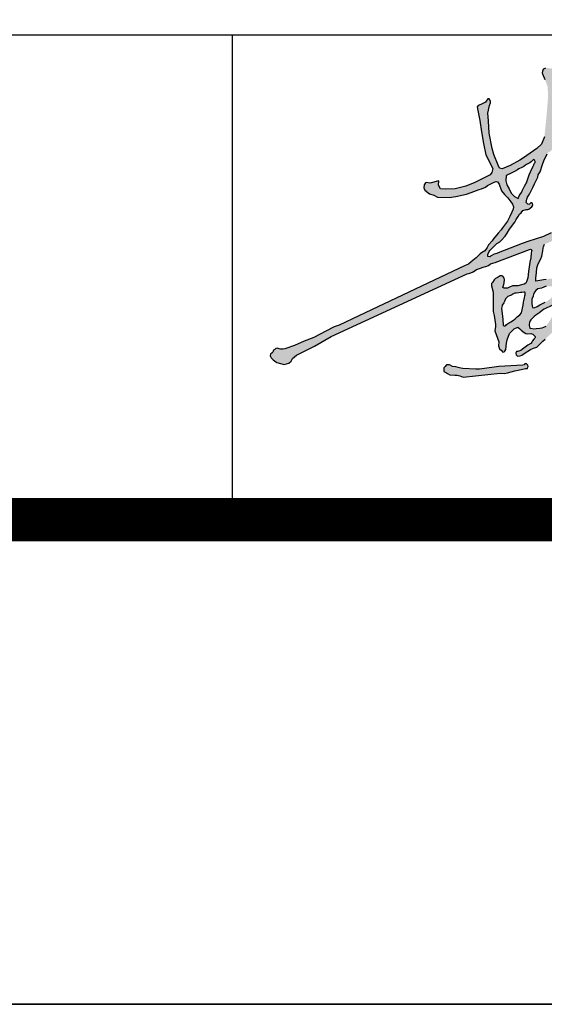
# Model space of a CAD drawing. Extents: x 1659741 to 1973238, y 1775273 to 2675707.
# Drawn here: x 1767576 to 1770820, y 2293641 to 2299736 of the extents above; entities that cross this region are included whole.
import ezdxf

# ---------------------------------------------------------------- set-up
doc = ezdxf.new("R2010")
doc.units = 0
doc.header["$LTSCALE"] = 1000
doc.header["$MEASUREMENT"] = 0
doc.layers.get('0').update_dxf_attribs({"linetype": 'CONTINUOUS'})
doc.layers.add('7', color=1, linetype='CONTINUOUS')
doc.layers.add('电子手签名', color=4, linetype='CONTINUOUS')

# ---------------------------------------------------------------- blocks, each defined once
blk = doc.blocks.new('hydzqm')
h = blk.add_hatch(color=2)
h.paths.add_polyline_path([(1.653, 3.042), (1.753, 3.072), (1.799, 3.112), (1.828, 3.17), (1.92, 3.244), (2.1, 3.338), (2.306, 3.438), (2.66, 3.643), (5.585, 4.994), (5.636, 5.007), (5.661, 5.016), (5.71, 5.036), (5.78, 5.082), (5.849, 5.105), (5.95, 5.143), (5.98, 5.149), (6.038, 5.172), (6.085, 5.203), (6.18, 5.238), (6.918, 5.515), (6.941, 5.52), (6.956, 5.516), (6.974, 5.501), (6.965, 5.479), (6.961, 5.468), (6.953, 5.446), (6.95, 5.336), (6.928, 5.245), (6.914, 5.143), (6.897, 5.043), (6.885, 4.906), (6.856, 4.821), (6.844, 4.793), (6.805, 4.771), (6.752, 4.758), (6.668, 4.737), (6.557, 4.737), (6.488, 4.702), (6.447, 4.683), (6.376, 4.682), (6.349, 4.696), (6.367, 4.761), (6.374, 4.795), (6.383, 4.862), (6.379, 4.896), (6.371, 4.914), (6.349, 4.939), (6.323, 4.95), (6.293, 4.946), (6.251, 4.918), (6.19, 4.89), (6.161, 4.864), (6.126, 4.807), (6.107, 4.785), (6.101, 4.766), (6.106, 4.737), (6.142, 4.598), (6.14, 4.418), (6.14, 4.323), (6.14, 4.276), (6.14, 4.182), (6.165, 4.095), (6.189, 3.901), (6.189, 3.862), (6.175, 3.767), (6.259, 3.531), (6.254, 3.442), (6.279, 3.383), (6.317, 3.347), (6.349, 3.309), (6.377, 3.317), (6.39, 3.331), (6.411, 3.362), (6.425, 3.503), (6.441, 3.575), (6.488, 3.709), (6.554, 3.777), (6.591, 3.808), (6.668, 3.843), (6.711, 3.806), (6.744, 3.784), (6.805, 3.733), (6.843, 3.708), (6.877, 3.702), (6.95, 3.707), (6.995, 3.695), (7.024, 3.666), (7.043, 3.647), (7.04, 3.621), (7.037, 3.609), (7.012, 3.586), (6.988, 3.554), (6.977, 3.529), (6.965, 3.515), (6.96, 3.5), (6.946, 3.494), (6.885, 3.455), (6.854, 3.436), (6.771, 3.371), (6.732, 3.346), (6.671, 3.32), (6.64, 3.32), (6.629, 3.295), (6.627, 3.278), (6.633, 3.251), (6.65, 3.234), (6.661, 3.223), (6.723, 3.232), (6.755, 3.244), (6.807, 3.279), (6.944, 3.365), (7.008, 3.391), (7.078, 3.417), (7.131, 3.467), (7.157, 3.492), (7.21, 3.542), (7.259, 3.584), (7.309, 3.634), (7.334, 3.659), (7.384, 3.709), (7.467, 3.765), (7.524, 3.803), (7.557, 3.834), (7.615, 3.844), (7.648, 3.862), (7.671, 3.896), (7.679, 3.918), (7.682, 3.959), (7.649, 3.968), (7.625, 3.991), (7.63, 4.051), (7.648, 4.098), (7.66, 4.133), (7.668, 4.151), (7.689, 4.182), (7.707, 4.217), (7.719, 4.234), (7.745, 4.265), (7.778, 4.332), (7.795, 4.365), (7.828, 4.432), (7.872, 4.487), (7.891, 4.519), (7.918, 4.584), (7.926, 4.626), (7.923, 4.651), (7.905, 4.689), (7.882, 4.711), (7.871, 4.722), (7.849, 4.744), (7.762, 4.816), (7.682, 4.848), (7.654, 4.861), (7.64, 4.868), (7.593, 4.881), (7.482, 4.891), (7.352, 4.886), (7.328, 4.879), (7.279, 4.869), (7.218, 4.864), (7.187, 4.858), (7.099, 4.843), (7.057, 4.834), (7.057, 4.901), (7.068, 5.023), (7.081, 5.118), (7.106, 5.21), (7.161, 5.315), (7.182, 5.372), (7.21, 5.487), (7.212, 5.545), (7.22, 5.575), (7.245, 5.626), (7.325, 5.662), (7.366, 5.68), (7.446, 5.717), (7.488, 5.725), (7.509, 5.729), (8.759, 6.07), (8.808, 6.085), (8.843, 6.098), (8.93, 6.123), (8.974, 6.147), (9.037, 6.168), (9.098, 6.192), (9.136, 6.21), (9.206, 6.246), (9.233, 6.265), (9.266, 6.307), (9.289, 6.333), (9.295, 6.357), (9.287, 6.39), (9.266, 6.405), (9.216, 6.431), (9.183, 6.425), (9.142, 6.416), (9.078, 6.432), (9.03, 6.453), (8.924, 6.403), (8.871, 6.378), (8.766, 6.328), (8.684, 6.297), (8.618, 6.259), (7.389, 5.874), (7.224, 5.793), (7.043, 5.737), (6.905, 5.691), (6.765, 5.64), (6.25, 5.443), (6.217, 5.432), (6.161, 5.415), (6.085, 5.369), (6.065, 5.36), (6.029, 5.362), (6.027, 5.404), (6.051, 5.474), (6.068, 5.494), (6.106, 5.529), (6.165, 5.587), (6.217, 5.64), (6.285, 5.679), (6.321, 5.717), (6.396, 5.801), (6.439, 5.862), (6.494, 5.952), (6.603, 6.104), (6.635, 6.16), (6.675, 6.224), (6.708, 6.274), (6.738, 6.3), (6.779, 6.356), (6.849, 6.376), (6.888, 6.375), (6.909, 6.378), (6.943, 6.409), (6.967, 6.432), (6.986, 6.454), (6.992, 6.473), (6.988, 6.501), (6.973, 6.519), (6.95, 6.521), (6.921, 6.49), (6.904, 6.483), (6.884, 6.488), (6.849, 6.522), (6.864, 6.598), (6.879, 6.636), (6.918, 6.703), (6.991, 6.85), (7.027, 6.924), (7.099, 7.071), (7.107, 7.119), (7.118, 7.144), (7.147, 7.182), (7.197, 7.342), (7.228, 7.421), (7.3, 7.571), (7.325, 7.6), (7.342, 7.612), (7.377, 7.627), (7.404, 7.655), (7.421, 7.704), (7.424, 7.707), (7.453, 7.724), (7.516, 7.759), (7.618, 7.804), (7.702, 7.862), (7.807, 7.918), (7.943, 7.972), (7.988, 7.995), (8.032, 8.034), (8.055, 8.053), (8.099, 8.092), (8.106, 8.131), (8.103, 8.154), (8.085, 8.189), (8.072, 8.214), (8.057, 8.225), (7.988, 8.266), (7.965, 8.27), (7.95, 8.266), (7.932, 8.252), (7.927, 8.238), (7.905, 8.196), (7.858, 8.158), (7.809, 8.121), (7.763, 8.085), (7.678, 8.015), (7.591, 7.974), (7.512, 7.93), (7.474, 7.918), (7.418, 7.918), (7.404, 8.016), (7.417, 8.091), (7.454, 8.238), (7.462, 8.29), (7.478, 8.448), (7.479, 8.451), (7.478, 8.448), (7.481, 8.558), (7.493, 8.77), (7.488, 9.03), (7.488, 9.147), (7.488, 9.224), (7.481, 9.335), (7.472, 9.39), (7.446, 9.412), (7.421, 9.408), (7.388, 9.405), (7.391, 9.405), (7.321, 9.412), (7.286, 9.419), (7.266, 9.412), (7.232, 9.396), (7.216, 9.381), (7.196, 9.349), (7.195, 9.31), (7.198, 9.289), (7.251, 9.171), (7.25, 9.174), (7.307, 9.02), (7.321, 8.849), (7.307, 8.638), (7.286, 8.377), (7.252, 8.05), (7.241, 7.938), (7.175, 7.78), (7.078, 7.682), (6.793, 7.488), (6.71, 7.432), (6.508, 7.321), (6.333, 7.246), (6.279, 7.266), (6.244, 7.33), (6.154, 7.557), (6.122, 7.684), (6.057, 8.016), (6.043, 8.28), (6.023, 8.442), (6.064, 8.613), (6.084, 8.665), (6.082, 8.703), (6.057, 8.752), (6.039, 8.754), (6.028, 8.75), (5.974, 8.683), (5.876, 8.634), (5.818, 8.61), (5.793, 8.578), (5.814, 8.502), (5.855, 8.287), (5.89, 8.041), (5.932, 7.793), (5.985, 7.548), (6.134, 7.252), (6.113, 7.168), (6.079, 7.116), (5.748, 6.951), (5.55, 6.877), (5.321, 6.821), (5.112, 6.814), (5.008, 6.821), (4.966, 6.896), (4.973, 6.988), (4.779, 6.939), (4.717, 6.957), (4.687, 6.95), (4.661, 6.904), (4.648, 6.841), (4.676, 6.79), (4.776, 6.711), (4.863, 6.681), (4.944, 6.64), (5.196, 6.633), (5.336, 6.656), (5.571, 6.703), (5.666, 6.737), (5.842, 6.807), (5.887, 6.821), (5.974, 6.856), (6.016, 6.888), (6.161, 6.965), (6.203, 6.974), (6.233, 6.968), (6.272, 6.918), (6.321, 6.779), (6.384, 6.698), (6.454, 6.625), (6.519, 6.538), (6.557, 6.488), (6.578, 6.432), (6.573, 6.383), (6.543, 6.314), (6.495, 6.224), (6.448, 6.122), (6.344, 5.982), (6.313, 5.94), (6.244, 5.862), (6.146, 5.744), (6.119, 5.7), (6.043, 5.612), (6.013, 5.56), (5.996, 5.535), (5.96, 5.487), (5.892, 5.442), (5.858, 5.421), (5.772, 5.335), (5.738, 5.305), (5.668, 5.251), (5.61, 5.201), (5.542, 5.169), (3.254, 4.087), (2.834, 3.889), (2.726, 3.854), (2.55, 3.757), (2.292, 3.626), (2.084, 3.542), (1.871, 3.449), (1.669, 3.379), (1.625, 3.369), (1.574, 3.373), (1.542, 3.383), (1.5, 3.395), (1.473, 3.39), (1.448, 3.367), (1.424, 3.348), (1.408, 3.309), (1.394, 3.291), (1.361, 3.265), (1.353, 3.235), (1.357, 3.213), (1.375, 3.188), (1.417, 3.141), (1.442, 3.12), (1.493, 3.084)])
h.paths.add_polyline_path([(6.411, 3.882), (6.427, 3.904), (6.494, 3.944), (6.517, 3.961), (6.575, 3.994), (6.613, 4.022), (6.639, 4.054), (6.658, 4.067), (6.713, 4.112), (6.745, 4.154), (6.761, 4.22), (6.77, 4.254), (6.786, 4.32), (6.791, 4.382), (6.797, 4.414), (6.814, 4.473), (6.823, 4.517), (6.826, 4.54), (6.828, 4.584), (6.822, 4.597), (6.804, 4.601), (6.753, 4.59), (6.724, 4.591), (6.694, 4.585), (6.635, 4.579), (6.607, 4.576), (6.564, 4.557), (6.543, 4.542), (6.533, 4.534), (6.491, 4.521), (6.453, 4.501), (6.433, 4.482), (6.404, 4.452), (6.382, 4.397), (6.368, 4.37), (6.335, 4.32), (6.323, 4.272), (6.322, 4.245), (6.328, 4.195), (6.339, 4.073), (6.345, 4.012), (6.356, 3.89), (6.373, 3.876), (6.401, 3.876)], flags=16)
h.paths.add_polyline_path([(6.293, 2.855), (6.385, 2.853), (6.446, 2.862), (6.604, 2.909), (6.677, 2.919), (6.835, 2.959), (6.877, 2.959), (6.888, 2.984), (6.89, 3.001), (6.884, 3.028), (6.872, 3.04), (6.856, 3.056), (6.835, 3.061), (6.818, 3.054), (6.807, 3.035), (6.779, 3.03), (6.26, 3.001), (6.164, 2.982), (5.849, 2.945), (5.765, 2.945), (5.491, 2.956), (5.446, 2.966), (5.392, 2.975), (5.339, 2.995), (5.265, 3.001), (5.22, 3.027), (5.192, 3.035), (5.14, 3.035), (5.107, 2.997), (5.084, 2.973), (5.084, 2.923), (5.084, 2.89), (5.136, 2.864), (5.161, 2.85), (5.21, 2.82), (5.316, 2.817), (5.369, 2.812), (5.421, 2.802), (5.499, 2.771)])
h.paths.add_polyline_path([(7.021, 4.259), (7.085, 4.292), (7.139, 4.323), (7.168, 4.341), (7.254, 4.382), (7.3, 4.404), (7.363, 4.452), (7.404, 4.487), (7.427, 4.502), (7.474, 4.529), (7.496, 4.53), (7.545, 4.516), (7.585, 4.508), (7.649, 4.515), (7.689, 4.529), (7.724, 4.57), (7.731, 4.597), (7.731, 4.64), (7.699, 4.669), (7.663, 4.683), (7.542, 4.718), (7.51, 4.722), (7.446, 4.73), (7.418, 4.723), (7.363, 4.723), (7.279, 4.723), (7.178, 4.682), (7.099, 4.668), (7.055, 4.631), (7.035, 4.607), (7.009, 4.557), (6.997, 4.512), (6.974, 4.445), (6.974, 4.379), (6.971, 4.345), (6.988, 4.265)], flags=16)
h.paths.add_polyline_path([(7.972, 2.291), (7.992, 2.294), (8.03, 2.306), (8.066, 2.354), (8.138, 2.436), (8.224, 2.514), (8.278, 2.577), (8.335, 2.653), (8.384, 2.737), (8.416, 2.776), (8.488, 2.841), (8.523, 2.903), (8.615, 3.005), (8.656, 3.062), (8.724, 3.181), (8.76, 3.218), (8.774, 3.243), (8.787, 3.292), (8.791, 3.313), (8.795, 3.324), (8.778, 3.357), (8.758, 3.36), (8.724, 3.355), (8.691, 3.361), (8.674, 3.363), (8.643, 3.344), (8.604, 3.316), (8.536, 3.258), (8.365, 3.016), (8.332, 2.963), (8.259, 2.862), (8.247, 2.826), (8.239, 2.809), (8.217, 2.778), (8.163, 2.683), (8.13, 2.638), (8.035, 2.513), (8.037, 2.514), (7.998, 2.45), (7.973, 2.42), (7.918, 2.369), (7.914, 2.338), (7.917, 2.319), (7.932, 2.295)])
h.paths.add_polyline_path([(7.064, 3.82), (7.141, 3.827), (7.189, 3.834), (7.226, 3.844), (7.279, 3.869), (7.319, 3.93), (7.345, 3.963), (7.412, 4.08), (7.427, 4.115), (7.467, 4.168), (7.488, 4.219), (7.501, 4.245), (7.529, 4.293), (7.529, 4.315), (7.523, 4.343), (7.481, 4.342), (7.457, 4.337), (7.411, 4.32), (7.233, 4.229), (7.196, 4.209), (7.141, 4.161), (7.058, 4.103), (7.019, 4.071), (6.946, 4.001), (6.935, 3.979), (6.918, 3.945), (6.915, 3.901), (6.914, 3.879), (6.925, 3.822), (6.949, 3.822), (7.015, 3.813)], flags=16)
h.paths.add_polyline_path([(6.697, 6.666), (6.711, 6.691), (6.745, 6.738), (6.772, 6.793), (6.786, 6.821), (6.814, 6.877), (6.839, 6.924), (6.855, 6.947), (6.915, 7.121), (6.939, 7.187), (7.002, 7.307), (7.014, 7.332), (7.028, 7.371), (7.043, 7.384), (7.039, 7.406), (7.033, 7.423), (7.025, 7.438), (7.009, 7.446), (6.953, 7.402), (6.925, 7.379), (6.857, 7.34), (6.835, 7.328), (6.801, 7.302), (6.758, 7.279), (6.693, 7.246), (6.661, 7.228), (6.599, 7.189), (6.573, 7.176), (6.558, 7.172), (6.529, 7.157), (6.483, 7.132), (6.459, 7.123), (6.418, 7.099), (6.415, 6.992), (6.435, 6.907), (6.487, 6.82), (6.526, 6.723), (6.599, 6.654), (6.675, 6.613)], flags=16)
at = {"color": 2}
for points in [[(7.279, 4.869), (7.218, 4.864), (7.187, 4.858), (7.099, 4.843), (7.099, 4.843), (7.099, 4.843), (7.057, 4.834), (7.057, 4.901), (7.057, 4.901), (7.068, 5.023), (7.068, 5.023), (7.068, 5.023), (7.068, 5.023), (7.081, 5.118), (7.081, 5.118), (7.106, 5.21), (7.161, 5.315), (7.182, 5.372), (7.21, 5.487), (7.212, 5.545), (7.22, 5.575), (7.245, 5.626)], [(7.389, 5.874), (7.224, 5.793), (7.224, 5.793), (7.224, 5.793), (7.224, 5.793), (7.224, 5.793), (7.224, 5.793), (7.224, 5.793), (7.224, 5.793), (7.224, 5.793), (7.043, 5.737), (7.043, 5.737), (7.043, 5.737), (6.905, 5.691), (6.905, 5.691), (6.905, 5.691), (6.905, 5.691), (6.905, 5.691), (6.905, 5.691), (6.765, 5.64), (6.25, 5.443), (6.25, 5.443), (6.217, 5.432), (6.161, 5.415), (6.161, 5.415), (6.085, 5.369), (6.065, 5.36), (6.065, 5.36), (6.029, 5.362), (6.027, 5.404), (6.027, 5.404), (6.027, 5.404), (6.051, 5.474), (6.068, 5.494), (6.106, 5.529), (6.165, 5.587), (6.165, 5.587), (6.165, 5.587), (6.165, 5.587), (6.217, 5.64), (6.217, 5.64), (6.285, 5.679), (6.285, 5.679), (6.321, 5.717), (6.396, 5.801), (6.396, 5.801), (6.439, 5.862), (6.494, 5.952), (6.494, 5.952), (6.603, 6.104), (6.603, 6.104), (6.603, 6.104), (6.635, 6.16), (6.635, 6.16), (6.635, 6.16), (6.675, 6.224), (6.708, 6.274), (6.708, 6.274), (6.738, 6.3), (6.738, 6.3), (6.738, 6.3), (6.738, 6.3), (6.779, 6.356), (6.779, 6.356), (6.779, 6.356), (6.849, 6.376), (6.849, 6.376), (6.849, 6.376), (6.849, 6.376), (6.849, 6.376), (6.849, 6.376), (6.888, 6.375), (6.909, 6.378), (6.943, 6.409), (6.943, 6.409), (6.943, 6.409), (6.967, 6.432), (6.986, 6.454), (6.992, 6.473), (6.988, 6.501), (6.973, 6.519), (6.95, 6.521), (6.95, 6.521), (6.921, 6.49), (6.904, 6.483), (6.884, 6.488), (6.884, 6.488), (6.884, 6.488), (6.849, 6.522), (6.864, 6.598), (6.879, 6.636), (6.918, 6.703), (6.991, 6.85), (7.027, 6.924), (7.099, 7.071), (7.107, 7.119), (7.118, 7.144), (7.147, 7.182), (7.197, 7.342), (7.228, 7.421), (7.3, 7.571)], [(7.266, 9.412), (7.232, 9.396), (7.216, 9.381), (7.196, 9.349), (7.195, 9.31), (7.198, 9.289), (7.198, 9.289), (7.198, 9.289), (7.251, 9.171)], [(7.241, 7.938), (7.175, 7.78), (7.175, 7.78), (7.175, 7.78), (7.078, 7.682), (7.078, 7.682), (7.078, 7.682), (7.078, 7.682), (7.078, 7.682), (7.078, 7.682), (6.793, 7.488), (6.793, 7.488), (6.793, 7.488), (6.793, 7.488), (6.793, 7.488), (6.793, 7.488), (6.793, 7.488), (6.793, 7.488), (6.793, 7.488), (6.793, 7.488), (6.793, 7.488), (6.793, 7.488), (6.793, 7.488), (6.71, 7.432), (6.71, 7.432), (6.71, 7.432), (6.71, 7.432), (6.71, 7.432), (6.71, 7.432), (6.71, 7.432), (6.71, 7.432), (6.71, 7.432), (6.508, 7.321), (6.508, 7.321), (6.508, 7.321), (6.508, 7.321), (6.508, 7.321), (6.508, 7.321), (6.508, 7.321), (6.508, 7.321), (6.508, 7.321), (6.508, 7.321), (6.508, 7.321), (6.508, 7.321), (6.333, 7.246), (6.333, 7.246), (6.279, 7.266), (6.279, 7.266), (6.244, 7.33), (6.154, 7.557), (6.154, 7.557), (6.154, 7.557), (6.154, 7.557), (6.154, 7.557), (6.154, 7.557), (6.154, 7.557), (6.154, 7.557), (6.154, 7.557), (6.154, 7.557), (6.154, 7.557), (6.154, 7.557), (6.154, 7.557), (6.154, 7.557), (6.154, 7.557), (6.154, 7.557), (6.154, 7.557), (6.154, 7.557), (6.154, 7.557), (6.154, 7.557), (6.154, 7.557), (6.154, 7.557), (6.122, 7.684), (6.122, 7.684), (6.057, 8.016), (6.057, 8.016), (6.057, 8.016), (6.057, 8.016), (6.057, 8.016), (6.057, 8.016), (6.057, 8.016), (6.057, 8.016), (6.057, 8.016), (6.057, 8.016), (6.057, 8.016), (6.057, 8.016), (6.057, 8.016), (6.057, 8.016), (6.057, 8.016), (6.057, 8.016), (6.043, 8.28), (6.043, 8.28), (6.043, 8.28), (6.023, 8.442), (6.023, 8.442), (6.023, 8.442), (6.023, 8.442), (6.023, 8.442), (6.064, 8.613), (6.084, 8.665), (6.082, 8.703), (6.057, 8.752), (6.039, 8.754), (6.028, 8.75), (6.028, 8.75), (5.974, 8.683), (5.974, 8.683), (5.974, 8.683), (5.974, 8.683), (5.974, 8.683), (5.974, 8.683), (5.974, 8.683), (5.974, 8.683), (5.876, 8.634), (5.876, 8.634), (5.876, 8.634), (5.876, 8.634), (5.876, 8.634), (5.876, 8.634), (5.876, 8.634), (5.876, 8.634), (5.876, 8.634), (5.876, 8.634), (5.876, 8.634), (5.876, 8.634), (5.876, 8.634), (5.818, 8.61), (5.818, 8.61), (5.793, 8.578), (5.793, 8.578), (5.793, 8.578), (5.814, 8.502), (5.814, 8.502), (5.814, 8.502), (5.814, 8.502), (5.814, 8.502), (5.814, 8.502), (5.814, 8.502), (5.814, 8.502), (5.814, 8.502), (5.814, 8.502), (5.814, 8.502), (5.814, 8.502), (5.814, 8.502), (5.855, 8.287), (5.855, 8.287), (5.855, 8.287), (5.89, 8.041), (5.89, 8.041), (5.89, 8.041), (5.89, 8.041), (5.89, 8.041), (5.89, 8.041), (5.89, 8.041), (5.89, 8.041), (5.932, 7.793), (5.932, 7.793), (5.932, 7.793), (5.932, 7.793), (5.932, 7.793), (5.932, 7.793), (5.932, 7.793), (5.985, 7.548), (5.985, 7.548), (5.985, 7.548), (5.985, 7.548), (5.985, 7.548), (5.985, 7.548), (5.985, 7.548), (5.985, 7.548), (5.985, 7.548), (5.985, 7.548), (5.985, 7.548), (5.985, 7.548), (5.985, 7.548), (5.985, 7.548), (5.985, 7.548), (5.985, 7.548), (5.985, 7.548), (5.985, 7.548), (5.985, 7.548), (6.134, 7.252), (6.134, 7.252), (6.134, 7.252), (6.134, 7.252), (6.113, 7.168), (6.079, 7.116), (6.079, 7.116), (6.079, 7.116), (6.079, 7.116), (6.079, 7.116), (6.079, 7.116), (6.079, 7.116), (6.079, 7.116), (5.748, 6.951), (5.748, 6.951), (5.748, 6.951), (5.748, 6.951), (5.748, 6.951), (5.748, 6.951), (5.55, 6.877), (5.55, 6.877), (5.55, 6.877), (5.55, 6.877), (5.55, 6.877), (5.55, 6.877), (5.55, 6.877), (5.55, 6.877), (5.55, 6.877), (5.55, 6.877), (5.55, 6.877), (5.55, 6.877), (5.55, 6.877), (5.55, 6.877), (5.55, 6.877), (5.55, 6.877), (5.321, 6.821), (5.321, 6.821), (5.321, 6.821), (5.321, 6.821), (5.321, 6.821), (5.321, 6.821), (5.112, 6.814), (5.112, 6.814), (5.112, 6.814), (5.112, 6.814), (5.112, 6.814), (5.112, 6.814), (5.112, 6.814), (5.112, 6.814), (5.112, 6.814), (5.112, 6.814), (5.112, 6.814), (5.112, 6.814), (5.112, 6.814), (5.112, 6.814), (5.112, 6.814), (5.112, 6.814), (5.112, 6.814), (5.112, 6.814), (5.112, 6.814), (5.112, 6.814), (5.112, 6.814), (5.112, 6.814), (5.112, 6.814), (5.112, 6.814), (5.008, 6.821), (5.008, 6.821), (5.008, 6.821), (5.008, 6.821), (5.008, 6.821), (4.966, 6.896), (4.966, 6.896), (4.966, 6.896), (4.973, 6.988), (4.973, 6.988), (4.973, 6.988), (4.973, 6.988), (4.973, 6.988), (4.973, 6.988), (4.779, 6.939), (4.717, 6.957), (4.717, 6.957), (4.717, 6.957), (4.687, 6.95), (4.687, 6.95), (4.661, 6.904), (4.648, 6.841), (4.648, 6.841), (4.648, 6.841), (4.676, 6.79), (4.676, 6.79), (4.676, 6.79), (4.676, 6.79), (4.676, 6.79), (4.676, 6.79), (4.776, 6.711), (4.776, 6.711), (4.776, 6.711), (4.776, 6.711), (4.776, 6.711), (4.863, 6.681), (4.863, 6.681), (4.863, 6.681), (4.863, 6.681), (4.944, 6.64), (4.944, 6.64), (5.196, 6.633), (5.196, 6.633), (5.196, 6.633), (5.196, 6.633), (5.196, 6.633), (5.196, 6.633), (5.196, 6.633), (5.196, 6.633), (5.196, 6.633), (5.196, 6.633), (5.196, 6.633), (5.196, 6.633), (5.196, 6.633), (5.196, 6.633), (5.196, 6.633), (5.196, 6.633), (5.196, 6.633), (5.336, 6.656), (5.336, 6.656), (5.336, 6.656), (5.336, 6.656), (5.336, 6.656), (5.571, 6.703), (5.571, 6.703), (5.571, 6.703), (5.571, 6.703), (5.571, 6.703), (5.571, 6.703), (5.666, 6.737), (5.666, 6.737), (5.666, 6.737), (5.842, 6.807), (5.887, 6.821), (5.974, 6.856), (6.016, 6.888), (6.016, 6.888), (6.016, 6.888), (6.016, 6.888), (6.016, 6.888), (6.016, 6.888), (6.016, 6.888), (6.161, 6.965), (6.203, 6.974), (6.203, 6.974), (6.233, 6.968), (6.233, 6.968), (6.233, 6.968), (6.233, 6.968), (6.272, 6.918), (6.272, 6.918), (6.272, 6.918), (6.272, 6.918), (6.272, 6.918), (6.272, 6.918), (6.321, 6.779), (6.321, 6.779), (6.321, 6.779), (6.321, 6.779), (6.321, 6.779), (6.321, 6.779), (6.321, 6.779), (6.384, 6.698), (6.384, 6.698), (6.454, 6.625), (6.454, 6.625), (6.454, 6.625), (6.519, 6.538), (6.519, 6.538), (6.519, 6.538), (6.519, 6.538), (6.519, 6.538), (6.519, 6.538), (6.519, 6.538), (6.557, 6.488), (6.557, 6.488), (6.557, 6.488), (6.578, 6.432), (6.578, 6.432), (6.578, 6.432), (6.578, 6.432), (6.578, 6.432), (6.578, 6.432), (6.573, 6.383), (6.573, 6.383), (6.543, 6.314), (6.543, 6.314), (6.543, 6.314), (6.495, 6.224), (6.495, 6.224), (6.448, 6.122), (6.448, 6.122), (6.344, 5.982), (6.313, 5.94), (6.244, 5.862), (6.244, 5.862), (6.244, 5.862), (6.244, 5.862), (6.146, 5.744), (6.119, 5.7), (6.043, 5.612), (6.043, 5.612), (6.043, 5.612), (6.043, 5.612), (6.013, 5.56), (5.996, 5.535), (5.96, 5.487), (5.892, 5.442), (5.892, 5.442), (5.892, 5.442), (5.892, 5.442), (5.892, 5.442), (5.892, 5.442), (5.892, 5.442), (5.892, 5.442), (5.858, 5.421), (5.858, 5.421), (5.858, 5.421), (5.858, 5.421), (5.772, 5.335), (5.738, 5.305), (5.668, 5.251), (5.668, 5.251), (5.668, 5.251), (5.61, 5.201), (5.61, 5.201), (5.61, 5.201), (5.542, 5.169), (5.542, 5.169), (3.254, 4.087), (3.254, 4.087), (2.834, 3.889), (2.834, 3.889), (2.834, 3.889), (2.834, 3.889), (2.834, 3.889), (2.834, 3.889), (2.834, 3.889), (2.834, 3.889), (2.834, 3.889), (2.834, 3.889), (2.834, 3.889), (2.834, 3.889), (2.834, 3.889), (2.726, 3.854), (2.726, 3.854), (2.726, 3.854), (2.726, 3.854), (2.726, 3.854), (2.726, 3.854), (2.726, 3.854), (2.726, 3.854), (2.726, 3.854), (2.55, 3.757), (2.55, 3.757), (2.55, 3.757), (2.55, 3.757), (2.55, 3.757), (2.55, 3.757), (2.55, 3.757), (2.55, 3.757), (2.55, 3.757), (2.55, 3.757), (2.55, 3.757), (2.55, 3.757), (2.292, 3.626), (2.292, 3.626), (2.292, 3.626), (2.292, 3.626), (2.292, 3.626), (2.292, 3.626), (2.292, 3.626), (2.292, 3.626), (2.292, 3.626), (2.292, 3.626), (2.292, 3.626), (2.292, 3.626), (2.292, 3.626), (2.292, 3.626), (2.292, 3.626), (2.292, 3.626), (2.292, 3.626), (2.292, 3.626), (2.084, 3.542), (2.084, 3.542), (2.084, 3.542), (2.084, 3.542), (2.084, 3.542), (2.084, 3.542), (1.871, 3.449), (1.871, 3.449), (1.871, 3.449), (1.871, 3.449), (1.871, 3.449), (1.871, 3.449), (1.871, 3.449), (1.871, 3.449), (1.871, 3.449), (1.871, 3.449), (1.669, 3.379), (1.669, 3.379), (1.625, 3.369), (1.574, 3.373), (1.574, 3.373), (1.542, 3.383), (1.5, 3.395), (1.5, 3.395), (1.473, 3.39), (1.473, 3.39), (1.448, 3.367), (1.448, 3.367), (1.448, 3.367), (1.448, 3.367), (1.424, 3.348), (1.424, 3.348), (1.424, 3.348), (1.424, 3.348), (1.408, 3.309), (1.394, 3.291), (1.361, 3.265), (1.353, 3.235), (1.357, 3.213), (1.375, 3.188), (1.417, 3.141), (1.442, 3.12), (1.493, 3.084), (1.493, 3.084), (1.493, 3.084), (1.493, 3.084), (1.653, 3.042), (1.653, 3.042), (1.653, 3.042), (1.653, 3.042), (1.653, 3.042), (1.653, 3.042), (1.653, 3.042), (1.653, 3.042), (1.753, 3.072), (1.753, 3.072), (1.799, 3.112), (1.799, 3.112), (1.828, 3.17), (1.828, 3.17), (1.92, 3.244), (1.92, 3.244), (1.92, 3.244), (1.92, 3.244), (1.92, 3.244), (2.1, 3.338), (2.1, 3.338), (2.1, 3.338), (2.1, 3.338), (2.1, 3.338), (2.1, 3.338), (2.1, 3.338), (2.1, 3.338), (2.1, 3.338), (2.1, 3.338), (2.306, 3.438), (2.306, 3.438), (2.306, 3.438), (2.306, 3.438), (2.306, 3.438), (2.306, 3.438), (2.306, 3.438), (2.306, 3.438), (2.66, 3.643), (2.66, 3.643), (2.66, 3.643), (2.66, 3.643), (2.66, 3.643), (2.66, 3.643), (2.66, 3.643), (5.585, 4.994), (5.636, 5.007), (5.661, 5.016), (5.71, 5.036), (5.78, 5.082), (5.78, 5.082), (5.849, 5.105), (5.849, 5.105), (5.849, 5.105), (5.849, 5.105), (5.849, 5.105), (5.849, 5.105), (5.849, 5.105), (5.95, 5.143), (5.98, 5.149), (6.038, 5.172), (6.038, 5.172), (6.038, 5.172), (6.085, 5.203), (6.18, 5.238), (6.918, 5.515), (6.941, 5.52), (6.956, 5.516), (6.974, 5.501), (6.965, 5.479), (6.961, 5.468), (6.953, 5.446), (6.95, 5.336), (6.95, 5.336), (6.928, 5.245), (6.928, 5.245), (6.928, 5.245), (6.914, 5.143), (6.914, 5.143), (6.897, 5.043), (6.897, 5.043), (6.885, 4.906), (6.885, 4.906), (6.856, 4.821), (6.844, 4.793), (6.844, 4.793), (6.805, 4.771), (6.805, 4.771), (6.805, 4.771), (6.752, 4.758), (6.752, 4.758), (6.752, 4.758), (6.668, 4.737), (6.668, 4.737), (6.668, 4.737), (6.668, 4.737), (6.668, 4.737), (6.668, 4.737), (6.557, 4.737), (6.557, 4.737), (6.557, 4.737), (6.488, 4.702), (6.447, 4.683), (6.447, 4.683), (6.376, 4.682), (6.376, 4.682), (6.349, 4.696), (6.349, 4.696), (6.367, 4.761), (6.374, 4.795), (6.383, 4.862), (6.379, 4.896), (6.371, 4.914), (6.349, 4.939), (6.323, 4.95), (6.323, 4.95), (6.293, 4.946), (6.293, 4.946), (6.293, 4.946), (6.293, 4.946), (6.293, 4.946), (6.251, 4.918), (6.251, 4.918), (6.251, 4.918), (6.251, 4.918), (6.251, 4.918), (6.19, 4.89), (6.161, 4.864), (6.126, 4.807), (6.107, 4.785), (6.101, 4.766), (6.106, 4.737), (6.106, 4.737), (6.106, 4.737), (6.106, 4.737), (6.142, 4.598), (6.142, 4.598), (6.14, 4.418), (6.14, 4.323), (6.14, 4.276), (6.14, 4.182), (6.165, 4.095), (6.189, 3.901), (6.189, 3.862), (6.175, 3.767), (6.175, 3.767), (6.259, 3.531), (6.259, 3.531), (6.254, 3.442), (6.254, 3.442), (6.279, 3.383), (6.279, 3.383), (6.317, 3.347), (6.317, 3.347), (6.317, 3.347), (6.349, 3.309), (6.349, 3.309), (6.349, 3.309), (6.377, 3.317), (6.39, 3.331), (6.411, 3.362), (6.425, 3.503), (6.441, 3.575), (6.488, 3.709), (6.554, 3.777), (6.591, 3.808), (6.668, 3.843), (6.668, 3.843), (6.668, 3.843), (6.668, 3.843), (6.711, 3.806), (6.711, 3.806), (6.744, 3.784), (6.744, 3.784), (6.744, 3.784), (6.805, 3.733), (6.805, 3.733), (6.805, 3.733), (6.805, 3.733), (6.805, 3.733), (6.843, 3.708), (6.843, 3.708), (6.877, 3.702), (6.95, 3.707), (6.95, 3.707), (6.995, 3.695), (7.024, 3.666), (7.024, 3.666), (7.043, 3.647), (7.04, 3.621), (7.037, 3.609), (7.012, 3.586), (7.012, 3.586), (7.012, 3.586), (6.988, 3.554), (6.988, 3.554), (6.988, 3.554), (6.977, 3.529), (6.977, 3.529), (6.965, 3.515), (6.965, 3.515), (6.965, 3.515), (6.96, 3.5), (6.946, 3.494), (6.885, 3.455), (6.854, 3.436), (6.771, 3.371), (6.771, 3.371), (6.771, 3.371), (6.771, 3.371), (6.771, 3.371), (6.732, 3.346), (6.671, 3.32), (6.671, 3.32), (6.671, 3.32), (6.64, 3.32), (6.629, 3.295), (6.627, 3.278), (6.633, 3.251), (6.65, 3.234), (6.65, 3.234), (6.661, 3.223), (6.723, 3.232), (6.755, 3.244), (6.807, 3.279), (6.807, 3.279), (6.807, 3.279), (6.807, 3.279), (6.807, 3.279), (6.944, 3.365), (6.944, 3.365), (6.944, 3.365), (6.944, 3.365), (7.008, 3.391), (7.008, 3.391), (7.008, 3.391), (7.078, 3.417), (7.131, 3.467), (7.157, 3.492), (7.21, 3.542), (7.21, 3.542), (7.21, 3.542), (7.259, 3.584)], [(7.279, 4.723), (7.178, 4.682), (7.178, 4.682), (7.099, 4.668), (7.055, 4.631), (7.035, 4.607), (7.009, 4.557), (6.997, 4.512), (6.997, 4.512), (6.974, 4.445), (6.974, 4.379), (6.971, 4.345), (6.988, 4.265), (6.988, 4.265), (6.988, 4.265), (6.988, 4.265), (7.021, 4.259), (7.021, 4.259), (7.085, 4.292), (7.085, 4.292), (7.085, 4.292), (7.085, 4.292), (7.139, 4.323), (7.139, 4.323), (7.168, 4.341), (7.168, 4.341), (7.168, 4.341), (7.168, 4.341), (7.254, 4.382)], [(7.411, 4.32), (7.233, 4.229), (7.233, 4.229), (7.233, 4.229), (7.233, 4.229), (7.233, 4.229), (7.233, 4.229), (7.233, 4.229), (7.233, 4.229), (7.233, 4.229), (7.233, 4.229), (7.233, 4.229), (7.196, 4.209), (7.196, 4.209), (7.196, 4.209), (7.196, 4.209), (7.196, 4.209), (7.196, 4.209), (7.196, 4.209), (7.141, 4.161), (7.141, 4.161), (7.141, 4.161), (7.058, 4.103), (7.019, 4.071), (6.946, 4.001), (6.935, 3.979), (6.935, 3.979), (6.918, 3.945), (6.915, 3.901), (6.914, 3.879), (6.925, 3.822), (6.925, 3.822), (6.925, 3.822), (6.925, 3.822), (6.949, 3.822), (6.949, 3.822), (6.949, 3.822), (6.949, 3.822), (6.949, 3.822), (6.949, 3.822), (7.015, 3.813), (7.015, 3.813), (7.015, 3.813), (7.015, 3.813), (7.015, 3.813), (7.015, 3.813), (7.064, 3.82), (7.064, 3.82), (7.064, 3.82), (7.064, 3.82), (7.141, 3.827), (7.141, 3.827), (7.189, 3.834), (7.189, 3.834), (7.189, 3.834), (7.226, 3.844), (7.279, 3.869)], [(6.293, 2.855), (6.293, 2.855), (6.385, 2.853), (6.385, 2.853), (6.446, 2.862), (6.446, 2.862), (6.446, 2.862), (6.446, 2.862), (6.604, 2.909), (6.677, 2.919), (6.835, 2.959), (6.877, 2.959), (6.888, 2.984), (6.89, 3.001), (6.884, 3.028), (6.872, 3.04), (6.872, 3.04), (6.856, 3.056), (6.835, 3.061), (6.818, 3.054), (6.807, 3.035), (6.779, 3.03), (6.779, 3.03), (6.26, 3.001), (6.26, 3.001), (6.164, 2.982), (6.164, 2.982), (5.849, 2.945), (5.849, 2.945), (5.765, 2.945), (5.491, 2.956), (5.491, 2.956), (5.446, 2.966), (5.392, 2.975), (5.392, 2.975), (5.339, 2.995), (5.339, 2.995), (5.339, 2.995), (5.265, 3.001), (5.22, 3.027), (5.192, 3.035), (5.14, 3.035), (5.107, 2.997), (5.107, 2.997), (5.084, 2.973), (5.084, 2.923), (5.084, 2.923), (5.084, 2.89), (5.136, 2.864), (5.161, 2.85), (5.21, 2.82), (5.316, 2.817), (5.369, 2.812), (5.421, 2.802), (5.499, 2.771), (6.293, 2.855)]]:
    blk.add_lwpolyline(points, dxfattribs=at)
for points in [[(6.697, 6.666), (6.711, 6.691), (6.745, 6.738), (6.772, 6.793), (6.786, 6.821), (6.814, 6.877), (6.839, 6.924), (6.855, 6.947), (6.855, 6.947), (6.915, 7.121), (6.939, 7.187), (7.002, 7.307), (7.014, 7.332), (7.014, 7.332), (7.028, 7.371), (7.028, 7.371), (7.028, 7.371), (7.043, 7.384), (7.039, 7.406), (7.039, 7.406), (7.039, 7.406), (7.039, 7.406), (7.039, 7.406), (7.033, 7.423), (7.033, 7.423), (7.025, 7.438), (7.009, 7.446), (6.953, 7.402), (6.925, 7.379), (6.857, 7.34), (6.857, 7.34), (6.835, 7.328), (6.835, 7.328), (6.835, 7.328), (6.835, 7.328), (6.835, 7.328), (6.835, 7.328), (6.801, 7.302), (6.801, 7.302), (6.801, 7.302), (6.758, 7.279), (6.758, 7.279), (6.693, 7.246), (6.661, 7.228), (6.599, 7.189), (6.573, 7.176), (6.558, 7.172), (6.529, 7.157), (6.529, 7.157), (6.529, 7.157), (6.483, 7.132), (6.483, 7.132), (6.459, 7.123), (6.418, 7.099), (6.415, 6.992), (6.415, 6.992), (6.415, 6.992), (6.415, 6.992), (6.435, 6.907), (6.435, 6.907), (6.435, 6.907), (6.435, 6.907), (6.435, 6.907), (6.435, 6.907), (6.435, 6.907), (6.435, 6.907), (6.435, 6.907), (6.435, 6.907), (6.435, 6.907), (6.487, 6.82), (6.487, 6.82), (6.487, 6.82), (6.487, 6.82), (6.487, 6.82), (6.487, 6.82), (6.526, 6.723), (6.526, 6.723), (6.526, 6.723), (6.599, 6.654), (6.599, 6.654), (6.599, 6.654), (6.599, 6.654), (6.599, 6.654), (6.599, 6.654), (6.599, 6.654), (6.599, 6.654), (6.675, 6.613)], [(6.411, 3.882), (6.427, 3.904), (6.427, 3.904), (6.427, 3.904), (6.427, 3.904), (6.494, 3.944), (6.517, 3.961), (6.575, 3.994), (6.575, 3.994), (6.613, 4.022), (6.613, 4.022), (6.639, 4.054), (6.658, 4.067), (6.713, 4.112), (6.713, 4.112), (6.713, 4.112), (6.713, 4.112), (6.713, 4.112), (6.713, 4.112), (6.713, 4.112), (6.713, 4.112), (6.745, 4.154), (6.745, 4.154), (6.761, 4.22), (6.77, 4.254), (6.786, 4.32), (6.791, 4.382), (6.797, 4.414), (6.814, 4.473), (6.823, 4.517), (6.826, 4.54), (6.828, 4.584), (6.822, 4.597), (6.804, 4.601), (6.804, 4.601), (6.753, 4.59), (6.753, 4.59), (6.753, 4.59), (6.753, 4.59), (6.753, 4.59), (6.724, 4.591), (6.724, 4.591), (6.694, 4.585), (6.694, 4.585), (6.635, 4.579), (6.607, 4.576), (6.564, 4.557), (6.543, 4.542), (6.533, 4.534), (6.491, 4.521), (6.491, 4.521), (6.491, 4.521), (6.453, 4.501), (6.433, 4.482), (6.433, 4.482), (6.404, 4.452), (6.382, 4.397), (6.368, 4.37), (6.335, 4.32), (6.323, 4.272), (6.322, 4.245), (6.328, 4.195), (6.339, 4.073), (6.345, 4.012), (6.356, 3.89), (6.356, 3.89), (6.373, 3.876), (6.373, 3.876), (6.401, 3.876)]]:
    blk.add_lwpolyline(points, close=True, dxfattribs=at)

msp = doc.modelspace()

# ---------------------------------------------------------------- linework, layer by layer
for p, q in [((1690892.5, 2299641.4, -1139.7), (1804892.5, 2299641.4, -1139.7)), ((1768892.5, 2296641.4, -1139.7), (1768892.5, 2299641.4, -1139.7)), ((1690892.5, 2296641.4, -1139.7), (1804892.5, 2296641.4, -1139.7)), ((1681892.5, 2293641.4, -1139.7), (1807892.5, 2293641.4, -1139.7))]:
    msp.add_line(p, q)
at = {"const_width": 270, "elevation": -1139.7}
msp.add_lwpolyline([(1690892.5, 2296641.4), (1804892.5, 2296641.4), (1804892.5, 2379741.4), (1690892.5, 2379741.4)], close=True, dxfattribs=at)
at = {"layer": '7', "color": 0, "linetype": 'ByBlock', "elevation": -1139.7}
msp.add_lwpolyline([(1681892.5, 2382741.4), (1807892.5, 2382741.4), (1807892.5, 2293641.4), (1681892.5, 2293641.4)], close=True, dxfattribs=at)

# ---------------------------------------------------------------- block references
at = {"layer": '电子手签名', "linetype": 'Continuous', "ltscale": 1.4, "xscale": 288, "yscale": 288, "zscale": 288}
msp.add_blockref('hydzqm', (1768735.4, 2296725.4, -1139.7), dxfattribs=at)

doc.saveas('drawing.dxf')
